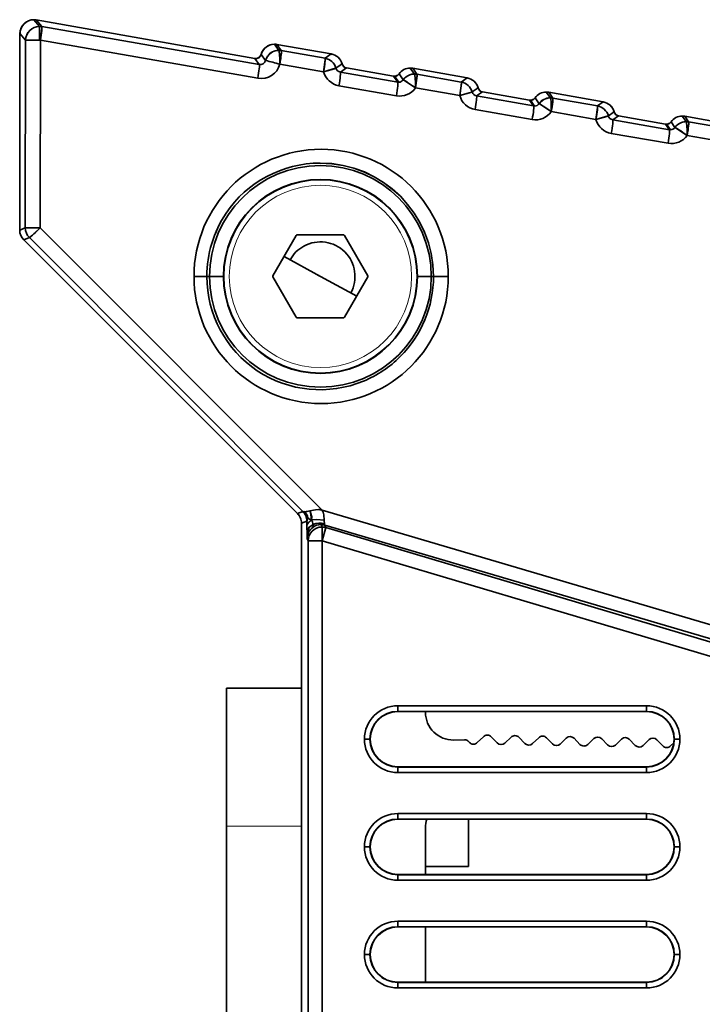
# Model space of a CAD drawing. Extents: x -368 to 3374, y -112 to 1328.
# Drawn here: x 1617 to 1642, y 444 to 480 of the extents above; entities that cross this region are included whole.
import ezdxf

# ---------------------------------------------------------------- set-up
doc = ezdxf.new("R2010")
doc.units = 0

msp = doc.modelspace()

# ---------------------------------------------------------------- linework, layer by layer
at = {"color": 7, "lineweight": 35}
for p, q in [((1617.954, 479.706), (1618.158, 479.464)), ((1617.954, 479.706), (1618.158, 479.464)), ((1625.959, 478.303), (1618.041, 479.699)), ((1618.041, 479.699), (1618.244, 479.456)), ((1625.959, 478.303), (1618.041, 479.699)), ((1618.041, 479.699), (1618.244, 479.456)), ((1618.158, 479.464), (1618.158, 478.964)), ((1618.158, 479.464), (1618.158, 478.964)), ((1626.117, 478.078), (1618.244, 479.456)), ((1626.117, 478.078), (1618.244, 479.456)), ((1617.443, 472.084), (1617.454, 479.207)), ((1617.443, 472.084), (1617.454, 479.207)), ((1617.454, 479.207), (1617.443, 472.084)), ((1617.454, 479.207), (1617.443, 472.084)), ((1617.454, 479.207), (1617.658, 478.965)), ((1617.454, 479.207), (1617.658, 478.965)), ((1617.658, 478.965), (1617.647, 472.167)), ((1617.658, 478.965), (1617.647, 472.167)), ((1617.658, 478.965), (1618.158, 478.964)), ((1618.158, 478.964), (1618.193, 478.965)), ((1618.158, 478.964), (1618.193, 478.965)), ((1618.193, 478.964), (1618.182, 472.167)), ((1618.193, 478.964), (1618.182, 472.167)), ((1626.065, 477.586), (1618.193, 478.964)), ((1626.065, 477.586), (1618.193, 478.964)), ((1626.669, 478.82), (1626.671, 478.82)), ((1626.67, 478.82), (1626.827, 478.596)), ((1626.671, 478.82), (1626.827, 478.596)), ((1626.757, 478.813), (1626.914, 478.589)), ((1628.72, 478.467), (1626.757, 478.813)), ((1626.757, 478.813), (1626.914, 478.589)), ((1628.72, 478.466), (1626.757, 478.812)), ((1628.498, 478.311), (1626.914, 478.589)), ((1628.498, 478.311), (1626.914, 478.589)), ((1626.117, 478.078), (1625.959, 478.303)), ((1626.117, 478.078), (1625.959, 478.303)), ((1626.344, 478.225), (1626.187, 478.448)), ((1626.187, 478.448), (1626.344, 478.225)), ((1626.344, 478.225), (1626.345, 478.225)), ((1626.345, 478.225), (1626.344, 478.225)), ((1628.72, 478.467), (1628.498, 478.311)), ((1628.72, 478.466), (1628.498, 478.311)), ((1628.72, 478.466), (1628.713, 478.428)), ((1628.72, 478.466), (1628.717, 478.451)), ((1628.446, 477.819), (1626.862, 478.097)), ((1628.446, 477.819), (1626.862, 478.097)), ((1629.115, 478.107), (1628.893, 477.952)), ((1629.115, 478.107), (1628.893, 477.952)), ((1629.273, 477.963), (1629.052, 477.808)), ((1629.273, 477.963), (1629.052, 477.808)), ((1631.132, 477.444), (1629.052, 477.808)), ((1631.132, 477.444), (1629.052, 477.808)), ((1629.085, 478.098), (1629.115, 478.107)), ((1629.085, 478.098), (1629.115, 478.107)), ((1630.979, 477.662), (1629.273, 477.963)), ((1630.979, 477.662), (1629.273, 477.963)), ((1631.736, 477.737), (1631.585, 477.953)), ((1631.736, 477.737), (1631.585, 477.953)), ((1631.823, 477.729), (1631.671, 477.946)), ((1631.823, 477.729), (1631.671, 477.946)), ((1633.644, 477.598), (1631.672, 477.946)), ((1633.644, 477.598), (1631.672, 477.946)), ((1630.979, 477.662), (1631.014, 477.659)), ((1631.132, 477.444), (1630.979, 477.662)), ((1630.979, 477.662), (1631.014, 477.659)), ((1631.132, 477.444), (1630.979, 477.662)), ((1631.166, 477.441), (1631.014, 477.659)), ((1631.166, 477.441), (1631.014, 477.659)), ((1631.177, 477.743), (1631.195, 477.767)), ((1631.177, 477.743), (1631.195, 477.767)), ((1631.329, 477.526), (1631.177, 477.743)), ((1631.329, 477.526), (1631.177, 477.743)), ((1633.429, 477.448), (1631.823, 477.729)), ((1633.429, 477.448), (1631.823, 477.729)), ((1633.644, 477.598), (1633.429, 477.448)), ((1633.644, 477.598), (1633.429, 477.448)), ((1633.644, 477.598), (1633.641, 477.583)), ((1631.08, 476.952), (1629, 477.316)), ((1631.08, 476.952), (1629, 477.316)), ((1631.132, 477.444), (1631.166, 477.441)), ((1631.132, 477.444), (1631.166, 477.441)), ((1633.377, 476.956), (1631.771, 477.237)), ((1633.377, 476.956), (1631.771, 477.237)), ((1634.039, 477.238), (1633.824, 477.088)), ((1634.039, 477.238), (1633.824, 477.088)), ((1634.197, 477.095), (1633.983, 476.945)), ((1634.009, 477.23), (1634.039, 477.238)), ((1634.009, 477.23), (1634.039, 477.238)), ((1635.903, 476.794), (1634.197, 477.095)), ((1635.903, 476.794), (1634.197, 477.095)), ((1634.197, 477.094), (1633.983, 476.945)), ((1636.051, 476.583), (1633.983, 476.945)), ((1636.051, 476.583), (1633.983, 476.945)), ((1635.903, 476.794), (1635.938, 476.791)), ((1636.051, 476.583), (1635.903, 476.794)), ((1635.903, 476.794), (1635.938, 476.79)), ((1636.051, 476.583), (1635.903, 476.794)), ((1636.085, 476.58), (1635.938, 476.79)), ((1636.085, 476.58), (1635.938, 476.79)), ((1636.101, 476.875), (1636.119, 476.898)), ((1636.101, 476.875), (1636.119, 476.898)), ((1636.248, 476.665), (1636.101, 476.875)), ((1636.248, 476.665), (1636.101, 476.875)), ((1636.656, 476.876), (1636.509, 477.085)), ((1636.656, 476.876), (1636.509, 477.085)), ((1638.568, 476.73), (1636.595, 477.078)), ((1636.742, 476.868), (1636.595, 477.078)), ((1638.568, 476.73), (1636.595, 477.078)), ((1636.742, 476.868), (1636.595, 477.078)), ((1638.36, 476.585), (1636.742, 476.868)), ((1638.36, 476.585), (1636.742, 476.868)), ((1635.999, 476.091), (1633.931, 476.453)), ((1635.999, 476.091), (1633.931, 476.453)), ((1636.051, 476.583), (1636.085, 476.58)), ((1636.051, 476.583), (1636.085, 476.58)), ((1638.568, 476.73), (1638.36, 476.585)), ((1638.568, 476.73), (1638.36, 476.585)), ((1638.568, 476.73), (1638.565, 476.714)), ((1638.308, 476.092), (1636.69, 476.376)), ((1638.308, 476.092), (1636.69, 476.376)), ((1638.963, 476.37), (1638.755, 476.225)), ((1638.963, 476.37), (1638.755, 476.225)), ((1639.121, 476.226), (1638.914, 476.082)), ((1639.121, 476.226), (1638.914, 476.082)), ((1640.97, 475.722), (1638.914, 476.082)), ((1640.97, 475.722), (1638.914, 476.082)), ((1638.933, 476.362), (1638.963, 476.37)), ((1638.933, 476.362), (1638.963, 476.37)), ((1640.827, 475.925), (1639.121, 476.226)), ((1640.827, 475.925), (1639.121, 476.226)), ((1641.025, 476.006), (1641.043, 476.03)), ((1641.575, 476.014), (1641.433, 476.217)), ((1641.575, 476.014), (1641.433, 476.217)), ((1641.661, 476.007), (1641.519, 476.21)), ((1643.492, 475.862), (1641.52, 476.21)), ((1643.492, 475.862), (1641.52, 476.21)), ((1641.661, 476.007), (1641.52, 476.209)), ((1640.827, 475.925), (1640.862, 475.922)), ((1640.97, 475.722), (1640.827, 475.925)), ((1640.827, 475.925), (1640.862, 475.922)), ((1640.97, 475.722), (1640.827, 475.925)), ((1641.005, 475.719), (1640.862, 475.922)), ((1641.005, 475.719), (1640.862, 475.922)), ((1640.97, 475.722), (1641.005, 475.719)), ((1640.97, 475.722), (1641.005, 475.719)), ((1641.167, 475.804), (1641.025, 476.006)), ((1641.167, 475.804), (1641.025, 476.006)), ((1643.291, 475.721), (1641.661, 476.007)), ((1643.291, 475.721), (1641.661, 476.007)), ((1640.918, 475.229), (1638.862, 475.589)), ((1640.918, 475.229), (1638.862, 475.589)), ((1643.239, 475.229), (1641.609, 475.514)), ((1643.239, 475.229), (1641.609, 475.514)), ((1617.443, 472.083), (1617.647, 472.167)), ((1617.443, 472.083), (1617.647, 472.167)), ((1618.147, 472.168), (1617.647, 472.168)), ((1618.147, 472.168), (1618.147, 472.133)), ((1618.147, 472.168), (1618.147, 472.133)), ((1618.147, 472.167), (1618.182, 472.167)), ((1618.182, 472.167), (1618.147, 472.133)), ((1618.182, 472.167), (1628.389, 461.943)), ((1618.182, 472.167), (1628.389, 461.943)), ((1617.59, 471.73), (1617.794, 471.814)), ((1617.59, 471.73), (1617.794, 471.814)), ((1617.59, 471.73), (1617.612, 471.752)), ((1617.59, 471.73), (1617.612, 471.752)), ((1617.794, 471.814), (1627.689, 461.901)), ((1617.794, 471.814), (1627.689, 461.901)), ((1627.454, 471.891), (1626.609, 470.428)), ((1629.175, 471.91), (1627.486, 471.91)), ((1630.052, 470.428), (1629.207, 471.891)), ((1617.59, 471.73), (1617.593, 471.733)), ((1627.498, 461.822), (1617.59, 471.73)), ((1627.498, 461.822), (1617.59, 471.73)), ((1617.59, 471.73), (1627.498, 461.822)), ((1617.59, 471.73), (1627.498, 461.822)), ((1628.328, 470.411), (1627.014, 471.129)), ((1624.218, 470.41), (1623.753, 470.41)), ((1624.218, 470.41), (1623.753, 470.41)), ((1624.318, 470.41), (1624.218, 470.41)), ((1624.318, 470.41), (1624.218, 470.41)), ((1624.818, 470.41), (1624.318, 470.41)), ((1624.818, 470.41), (1624.318, 470.41)), ((1626.609, 470.391), (1627.454, 468.928)), ((1628.238, 470.46), (1628.331, 470.41)), ((1628.331, 470.41), (1629.647, 469.69)), ((1629.207, 468.928), (1630.052, 470.391)), ((1631.844, 470.41), (1632.343, 470.41)), ((1631.844, 470.41), (1632.343, 470.41)), ((1632.343, 470.41), (1632.426, 470.41)), ((1632.343, 470.41), (1632.426, 470.41)), ((1632.426, 470.41), (1632.961, 470.41)), ((1632.426, 470.41), (1632.961, 470.41)), ((1627.486, 468.91), (1629.175, 468.91)), ((1627.689, 461.901), (1627.498, 461.822)), ((1627.689, 461.901), (1627.498, 461.822)), ((1627.975, 461.864), (1627.943, 461.92)), ((1627.975, 461.864), (1627.943, 461.92)), ((1628.012, 461.59), (1627.975, 461.864)), ((1681.828, 446.171), (1628.389, 461.943)), ((1628.393, 461.938), (1628.389, 461.943)), ((1628.393, 461.938), (1628.389, 461.943)), ((1681.828, 446.171), (1628.389, 461.943)), ((1627.836, 461.548), (1627.644, 461.468)), ((1627.836, 461.548), (1627.644, 461.468)), ((1627.644, 455.501), (1627.644, 461.468)), ((1627.644, 455.501), (1627.644, 461.468)), ((1627.644, 461.468), (1627.644, 379.532)), ((1627.644, 461.468), (1627.644, 379.532)), ((1627.798, 461.737), (1627.798, 461.739)), ((1627.798, 461.737), (1627.798, 461.739)), ((1627.839, 461.503), (1627.836, 461.548)), ((1627.839, 461.503), (1627.836, 461.548)), ((1627.842, 461.356), (1627.839, 461.503)), ((1627.842, 461.356), (1627.839, 461.503)), ((1628.012, 461.59), (1627.988, 461.573)), ((1628.012, 461.59), (1627.988, 461.573)), ((1628.352, 461.421), (1628.389, 461.334)), ((1628.352, 461.421), (1628.389, 461.334)), ((1627.842, 461.356), (1627.846, 461.094)), ((1627.842, 461.356), (1627.846, 461.094)), ((1628.389, 461.334), (1628.389, 460.834)), ((1628.39, 461.334), (1628.389, 461.334)), ((1628.39, 461.334), (1628.389, 461.334)), ((1628.389, 461.334), (1628.389, 460.834)), ((1628.531, 461.313), (1628.389, 460.834)), ((1628.389, 460.834), (1628.531, 461.313)), ((1628.495, 461.401), (1628.531, 461.313)), ((1628.495, 461.401), (1628.531, 461.313)), ((1681.919, 445.633), (1628.495, 461.401)), ((1681.919, 445.633), (1628.495, 461.401)), ((1628.531, 461.313), (1681.818, 445.45)), ((1628.531, 461.313), (1681.818, 445.45)), ((1627.852, 460.922), (1627.889, 460.834)), ((1627.852, 460.922), (1627.889, 460.834)), ((1627.889, 460.834), (1627.889, 380.166)), ((1627.889, 460.834), (1627.889, 380.166)), ((1627.889, 460.834), (1628.389, 460.834)), ((1628.389, 460.834), (1627.889, 460.834)), ((1628.389, 460.834), (1628.389, 380.166)), ((1628.389, 460.834), (1628.389, 380.166)), ((1628.389, 460.834), (1681.675, 444.972)), ((1628.389, 460.834), (1681.675, 444.972)), ((1624.936, 450.5), (1624.936, 455.5)), ((1627.644, 455.5), (1624.936, 455.5)), ((1640.135, 454.859), (1631.135, 454.859)), ((1631.135, 454.859), (1631.135, 454.659)), ((1631.135, 454.859), (1631.135, 454.659)), ((1640.135, 454.859), (1631.135, 454.859)), ((1640.135, 454.659), (1631.135, 454.659)), ((1631.135, 454.65), (1631.135, 454.659)), ((1631.135, 454.65), (1631.135, 454.659)), ((1640.135, 454.659), (1631.135, 454.659)), ((1631.135, 454.65), (1640.135, 454.65)), ((1631.135, 454.65), (1640.135, 454.65)), ((1632.135, 454.619), (1632.135, 454.65)), ((1632.136, 454.65), (1640.135, 454.65)), ((1632.136, 454.65), (1640.135, 454.65)), ((1640.135, 454.859), (1640.135, 454.659)), ((1640.135, 454.859), (1640.135, 454.659)), ((1640.135, 454.65), (1640.135, 454.659)), ((1640.135, 454.65), (1640.135, 454.659)), ((1629.927, 453.65), (1630.127, 453.65)), ((1629.927, 453.65), (1630.127, 453.65)), ((1630.135, 453.65), (1630.127, 453.65)), ((1630.135, 453.65), (1630.127, 453.65)), ((1633.153, 453.62), (1633.549, 453.626)), ((1633.729, 453.532), (1633.697, 453.565)), ((1634.233, 453.74), (1634.012, 453.527)), ((1634.729, 453.514), (1634.516, 453.735)), ((1635.233, 453.723), (1635.012, 453.509)), ((1635.729, 453.497), (1635.516, 453.718)), ((1636.233, 453.705), (1636.012, 453.492)), ((1636.729, 453.479), (1636.516, 453.7)), ((1637.233, 453.688), (1637.012, 453.474)), ((1637.729, 453.462), (1637.516, 453.683)), ((1638.233, 453.67), (1638.012, 453.457)), ((1638.729, 453.444), (1638.515, 453.665)), ((1639.232, 453.653), (1639.011, 453.439)), ((1639.729, 453.427), (1639.515, 453.648)), ((1640.232, 453.635), (1640.011, 453.422)), ((1640.728, 453.41), (1640.515, 453.63)), ((1641.135, 453.65), (1641.144, 453.65)), ((1641.135, 453.65), (1641.144, 453.65)), ((1641.344, 453.65), (1641.144, 453.65)), ((1641.344, 453.65), (1641.144, 453.65)), ((1641.126, 453.516), (1641.011, 453.405)), ((1631.135, 452.65), (1631.135, 452.641)), ((1640.135, 452.65), (1631.135, 452.65)), ((1631.135, 452.65), (1631.135, 452.641)), ((1640.135, 452.65), (1631.135, 452.65)), ((1631.135, 452.441), (1631.135, 452.641)), ((1631.135, 452.641), (1640.135, 452.641)), ((1631.135, 452.441), (1631.135, 452.641)), ((1631.135, 452.641), (1640.135, 452.641)), ((1640.135, 452.65), (1640.135, 452.641)), ((1640.135, 452.65), (1640.135, 452.641)), ((1640.135, 452.441), (1640.135, 452.641)), ((1640.135, 452.441), (1640.135, 452.641)), ((1631.135, 452.441), (1640.135, 452.441)), ((1631.135, 452.441), (1640.135, 452.441)), ((1640.135, 450.959), (1631.135, 450.959)), ((1631.135, 450.959), (1631.135, 450.759)), ((1631.135, 450.959), (1631.135, 450.759)), ((1640.135, 450.959), (1631.135, 450.959)), ((1640.135, 450.759), (1631.135, 450.759)), ((1631.135, 450.75), (1631.135, 450.759)), ((1631.135, 450.75), (1631.135, 450.759)), ((1640.135, 450.759), (1631.135, 450.759)), ((1631.135, 450.75), (1640.135, 450.75)), ((1631.135, 450.75), (1640.135, 450.75)), ((1633.687, 449.798), (1633.687, 450.75)), ((1633.688, 450.75), (1640.135, 450.75)), ((1633.688, 450.75), (1640.135, 450.75)), ((1640.135, 450.959), (1640.135, 450.759)), ((1640.135, 450.959), (1640.135, 450.759)), ((1640.135, 450.75), (1640.135, 450.759)), ((1640.135, 450.75), (1640.135, 450.759)), ((1624.936, 450.421), (1624.936, 450.5)), ((1624.936, 390.5), (1624.936, 450.421)), ((1632.135, 448.741), (1632.135, 450.448)), ((1629.927, 449.75), (1630.127, 449.75)), ((1629.927, 449.75), (1630.127, 449.75)), ((1633.687, 449.037), (1633.687, 449.798)), ((1641.135, 449.75), (1641.144, 449.75)), ((1641.135, 449.75), (1641.144, 449.75)), ((1641.344, 449.75), (1641.144, 449.75)), ((1641.344, 449.75), (1641.144, 449.75)), ((1632.135, 449.037), (1633.687, 449.037)), ((1631.135, 448.75), (1631.135, 448.741)), ((1631.135, 448.75), (1631.135, 448.741)), ((1640.135, 448.75), (1631.135, 448.75)), ((1640.135, 448.75), (1631.135, 448.75)), ((1631.135, 448.541), (1631.135, 448.741)), ((1631.135, 448.541), (1631.135, 448.741)), ((1631.135, 448.741), (1640.135, 448.741)), ((1631.135, 448.741), (1640.135, 448.741)), ((1640.135, 448.75), (1640.135, 448.741)), ((1640.135, 448.75), (1640.135, 448.741)), ((1640.135, 448.541), (1640.135, 448.741)), ((1640.135, 448.541), (1640.135, 448.741)), ((1631.135, 448.541), (1640.135, 448.541)), ((1631.135, 448.541), (1640.135, 448.541)), ((1640.135, 447.059), (1631.135, 447.059)), ((1631.135, 447.059), (1631.135, 446.859)), ((1631.135, 447.059), (1631.135, 446.859)), ((1640.135, 447.059), (1631.135, 447.059)), ((1640.135, 446.859), (1631.135, 446.859)), ((1631.135, 446.85), (1631.135, 446.859)), ((1631.135, 446.85), (1631.135, 446.859)), ((1640.135, 446.859), (1631.135, 446.859)), ((1631.135, 446.85), (1640.135, 446.85)), ((1631.135, 446.85), (1640.135, 446.85)), ((1632.135, 444.841), (1632.135, 446.85)), ((1632.136, 446.85), (1640.135, 446.85)), ((1632.136, 446.85), (1640.135, 446.85)), ((1640.135, 447.059), (1640.135, 446.859)), ((1640.135, 447.059), (1640.135, 446.859)), ((1640.135, 446.85), (1640.135, 446.859)), ((1640.135, 446.85), (1640.135, 446.859)), ((1629.927, 445.85), (1630.127, 445.85)), ((1629.927, 445.85), (1630.127, 445.85)), ((1630.135, 445.85), (1630.127, 445.85)), ((1630.135, 445.85), (1630.127, 445.85)), ((1641.135, 445.85), (1641.144, 445.85)), ((1641.135, 445.85), (1641.144, 445.85)), ((1641.344, 445.85), (1641.144, 445.85)), ((1641.344, 445.85), (1641.144, 445.85)), ((1631.135, 444.85), (1631.135, 444.841)), ((1631.135, 444.85), (1631.135, 444.841)), ((1640.135, 444.85), (1631.135, 444.85)), ((1640.135, 444.85), (1631.135, 444.85)), ((1631.135, 444.641), (1631.135, 444.841)), ((1631.135, 444.641), (1631.135, 444.841)), ((1631.135, 444.841), (1640.135, 444.841)), ((1631.135, 444.841), (1640.135, 444.841)), ((1640.135, 444.85), (1640.135, 444.841)), ((1640.135, 444.85), (1640.135, 444.841)), ((1640.135, 444.641), (1640.135, 444.841)), ((1640.135, 444.641), (1640.135, 444.841)), ((1631.135, 444.641), (1640.135, 444.641)), ((1631.135, 444.641), (1640.135, 444.641))]:
    msp.add_line(p, q, dxfattribs=at)
at = {"color": 7, "lineweight": 13}
msp.add_line((1627.644, 450.5), (1624.936, 450.5), dxfattribs=at)
at = {"color": 7, "lineweight": 35}
for points in [[(1618.193, 478.965), (1618.25, 479.399), (1618.247, 479.453), (1618.245, 479.456), (1618.244, 479.456)], [(1626.862, 478.097), (1626.919, 478.531), (1626.917, 478.585), (1626.915, 478.588), (1626.914, 478.589)], [(1628.446, 477.819), (1628.504, 478.254), (1628.501, 478.308), (1628.499, 478.311), (1628.498, 478.311)], [(1628.893, 477.952), (1628.892, 477.951), (1628.886, 477.948), (1628.836, 477.931), (1628.446, 477.819)], [(1628.893, 477.952), (1628.892, 477.95), (1628.882, 477.946), (1628.446, 477.819)], [(1631.33, 477.526), (1631.333, 477.526), (1631.348, 477.519), (1631.771, 477.237)], [(1631.771, 477.237), (1631.828, 477.672), (1631.826, 477.726), (1631.824, 477.729), (1631.823, 477.729)], [(1633.377, 476.956), (1633.435, 477.391), (1633.432, 477.445), (1633.43, 477.448), (1633.429, 477.448)], [(1633.824, 477.088), (1633.823, 477.087), (1633.817, 477.085), (1633.767, 477.068), (1633.377, 476.956)], [(1633.824, 477.088), (1633.823, 477.087), (1633.813, 477.083), (1633.377, 476.956)], [(1636.69, 476.376), (1636.748, 476.81), (1636.745, 476.865), (1636.743, 476.867), (1636.742, 476.868)], [(1636.249, 476.665), (1636.253, 476.664), (1636.267, 476.658), (1636.69, 476.376)], [(1638.308, 476.092), (1638.366, 476.527), (1638.363, 476.581), (1638.361, 476.584), (1638.36, 476.585)], [(1638.755, 476.225), (1638.754, 476.224), (1638.748, 476.221), (1638.698, 476.205), (1638.308, 476.092)], [(1638.755, 476.225), (1638.754, 476.224), (1638.744, 476.22), (1638.308, 476.092)], [(1641.168, 475.804), (1641.172, 475.803), (1641.186, 475.796), (1641.609, 475.514)], [(1641.609, 475.514), (1641.667, 475.949), (1641.664, 476.003), (1641.662, 476.006), (1641.661, 476.007)], [(1618.147, 472.133), (1617.852, 471.856), (1617.803, 471.817), (1617.795, 471.814), (1617.794, 471.814)], [(1627.77, 461.889), (1627.708, 461.892), (1627.689, 461.901)], [(1627.873, 461.655), (1627.865, 461.737), (1627.77, 461.889)], [(1627.873, 461.655), (1627.865, 461.737), (1627.77, 461.889)], [(1627.943, 461.92), (1628.153, 461.958), (1628.265, 461.964)], [(1627.943, 461.92), (1628.157, 461.959), (1628.265, 461.964)], [(1628.012, 461.59), (1628.024, 461.7), (1627.975, 461.864)], [(1628.47, 461.578), (1628.455, 461.779), (1628.429, 461.876), (1628.393, 461.938)], [(1628.47, 461.578), (1628.456, 461.77), (1628.432, 461.869), (1628.393, 461.938)], [(1627.873, 461.655), (1627.844, 461.539), (1627.839, 461.503)], [(1627.873, 461.655), (1627.844, 461.539), (1627.839, 461.503)], [(1628.067, 461.423), (1627.942, 461.342), (1627.894, 461.281), (1627.846, 461.094)], [(1628.067, 461.423), (1627.917, 461.314), (1627.846, 461.094)], [(1628.012, 461.59), (1628.193, 461.607), (1628.47, 461.578)], [(1628.012, 461.59), (1628.193, 461.607), (1628.47, 461.578)], [(1628.067, 461.423), (1628.067, 461.349), (1628.054, 461.321)], [(1628.067, 461.423), (1628.069, 461.362), (1628.064, 461.34), (1628.054, 461.321)]]:
    msp.add_lwpolyline(points, dxfattribs=at)
msp.add_circle((1628.331, 470.41), 3.5, dxfattribs=at)
at = {"color": 7, "lineweight": 13}
msp.add_circle((1628.331, 470.41), 3.3, dxfattribs=at)
at = {"color": 7, "lineweight": 35}
for centre, radius, start, end in [((1617.954, 479.206), 0.5, 90, 179.911), ((1617.955, 479.206), 0.5, 90.0233, 179.8836), ((1617.954, 479.206), 0.5, 90, 179.911), ((1617.954, 479.206), 0.5, 122.0466, 179.911), ((1617.954, 479.206), 0.5, 80, 90), ((1617.954, 479.207), 0.5, 80.0225, 90.0228), ((1617.954, 479.206), 0.5, 143.2704, 179.8876), ((1618.158, 478.964), 0.5, 90.0233, 179.8837), ((1618.158, 478.964), 0.5, 80.0209, 90.0209), ((1618.158, 478.964), 0.5, 80.0208, 90.0211), ((1626.671, 478.32), 0.5, 90, 165.1459), ((1626.671, 478.32), 0.5, 90.1662, 165.1258), ((1626.671, 478.32), 0.5, 90, 165.1459), ((1626.671, 478.32), 0.5, 80, 165.1488), ((1626.671, 478.32), 0.5, 141.2588, 165.1277), ((1626.827, 478.096), 0.5, 109.9383, 165.1255), ((1626.827, 478.096), 0.5, 90.0289, 109.9394), ((1626.671, 478.32), 0.5, 80.0163, 90.0043), ((1626.671, 478.32), 0.5, 80, 90), ((1626.671, 478.32), 0.5, 80.0009, 89.9964), ((1626.827, 478.096), 0.5, 80.0175, 89.9358), ((1625.994, 478.499), 0.2, 259.9692, 345.1525), ((1625.994, 478.5), 0.2, 260.0538, 345.0831), ((1625.994, 478.499), 0.2, 259.9323, 345.2037), ((1626.15, 478.275), 0.2, 260.3631, 345.3951), ((1626.15, 478.275), 0.2, 260.4088, 345.3427), ((1624.197, 468.607), 9.856, 74.3129, 77.4097), ((1624.195, 468.607), 9.856, 74.3042, 77.4009), ((1628.411, 477.819), 0.5, 15.3781, 79.9788), ((1628.633, 477.974), 0.5, 15.3781, 79.9788), ((1628.633, 477.974), 0.5, 15.3682, 80), ((1628.633, 477.974), 0.5, 15.3642, 80), ((1626.184, 478.276), 0.701, 260.1642, 345.151), ((1626.184, 478.276), 0.701, 260.1651, 345.1506), ((1629.124, 478.009), 0.705, 195.6581, 259.8656), ((1629.124, 478.009), 0.705, 195.6588, 259.8652), ((1629.086, 478.005), 0.199, 195.5217, 260.4191), ((1629.087, 478.006), 0.201, 195.7594, 260.1811), ((1629.308, 478.161), 0.201, 195.6165, 259.7977), ((1629.307, 478.159), 0.2, 195.3477, 260.0662), ((1631.585, 477.454), 0.5, 90, 144.6318), ((1631.585, 477.454), 0.5, 90, 144.6318), ((1631.585, 477.453), 0.5, 90.0182, 144.6101), ((1631.585, 477.454), 0.5, 80, 90), ((1631.585, 477.453), 0.5, 80, 89.9971), ((1631.585, 477.453), 0.5, 80.0006, 89.9966), ((1631.585, 477.453), 0.5, 80.0191, 90.0151), ((1631.014, 477.86), 0.201, 260.1327, 304.8533), ((1631.014, 477.86), 0.201, 270.049, 304.8279), ((1631.014, 477.858), 0.2, 269.9519, 304.9946), ((1631.014, 477.859), 0.2, 305.0204, 324.6413), ((1631.014, 477.859), 0.2, 305.0197, 324.6135), ((1631.014, 477.858), 0.2, 305.001, 324.6607), ((1631.165, 477.641), 0.2, 270.318, 324.9189), ((1631.164, 477.643), 0.202, 270.5734, 324.6046), ((1631.736, 477.237), 0.5, 109.9393, 144.6201), ((1631.736, 477.237), 0.5, 90.9948, 109.9397), ((1631.736, 477.237), 0.5, 80.0185, 89.9348), ((1633.557, 477.106), 0.5, 15.3781, 79.9788), ((1633.557, 477.106), 0.5, 15.3682, 80), ((1633.557, 477.106), 0.5, 15.3642, 80), ((1631.198, 477.646), 0.705, 260.3384, 324.4756), ((1631.198, 477.646), 0.705, 260.3391, 324.4749), ((1633.342, 476.956), 0.5, 15.3781, 79.9788), ((1634.233, 477.292), 0.201, 195.6165, 259.7977), ((1634.231, 477.291), 0.2, 195.3477, 260.0662), ((1634.055, 477.146), 0.705, 195.6581, 259.8656), ((1634.055, 477.146), 0.705, 195.6588, 259.8652), ((1634.017, 477.142), 0.199, 195.5217, 260.4191), ((1634.018, 477.143), 0.201, 195.7594, 260.1811), ((1635.938, 476.992), 0.201, 260.1327, 304.8533), ((1635.938, 476.992), 0.201, 270.049, 304.8279), ((1635.938, 476.99), 0.2, 269.9519, 304.9946), ((1635.938, 476.99), 0.2, 305.0204, 324.6413), ((1635.938, 476.991), 0.2, 305.0197, 324.6135), ((1635.938, 476.99), 0.2, 305.001, 324.6607), ((1636.509, 476.585), 0.5, 90, 144.6318), ((1636.509, 476.585), 0.5, 90.0182, 144.6101), ((1636.509, 476.585), 0.5, 90, 144.6318), ((1636.656, 476.375), 0.5, 109.9393, 144.6201), ((1636.656, 476.376), 0.5, 90.9948, 109.9397), ((1636.509, 476.585), 0.5, 80, 89.9971), ((1636.509, 476.585), 0.5, 80, 90), ((1636.509, 476.585), 0.5, 80.0006, 89.9966), ((1636.509, 476.585), 0.5, 80.0191, 90.0151), ((1636.656, 476.376), 0.5, 80.0185, 89.9348), ((1636.084, 476.78), 0.2, 270.318, 324.9189), ((1636.083, 476.782), 0.202, 270.5734, 324.6046), ((1638.273, 476.092), 0.5, 15.3781, 79.9788), ((1638.481, 476.237), 0.5, 15.3781, 79.9788), ((1638.481, 476.238), 0.5, 15.3682, 80), ((1638.481, 476.238), 0.5, 15.3642, 80), ((1636.117, 476.785), 0.705, 260.3384, 324.4756), ((1636.117, 476.785), 0.705, 260.3391, 324.4749), ((1638.986, 476.282), 0.705, 195.6581, 259.8656), ((1638.986, 476.282), 0.705, 195.6588, 259.8652), ((1638.948, 476.278), 0.199, 195.5217, 260.4191), ((1638.949, 476.279), 0.201, 195.7594, 260.1811), ((1639.157, 476.424), 0.201, 195.6165, 259.7977), ((1639.155, 476.423), 0.2, 195.3477, 260.0662), ((1641.433, 475.717), 0.5, 90, 144.6318), ((1641.433, 475.717), 0.5, 90.0182, 144.6101), ((1641.433, 475.717), 0.5, 90, 144.6318), ((1641.433, 475.717), 0.5, 80, 89.9971), ((1641.433, 475.717), 0.5, 80, 90), ((1641.433, 475.717), 0.5, 80.0006, 89.9966), ((1641.433, 475.717), 0.5, 80.0191, 90.0151), ((1640.862, 476.124), 0.201, 260.1327, 304.8533), ((1640.862, 476.124), 0.201, 270.049, 304.8279), ((1640.862, 476.122), 0.2, 269.9519, 304.9946), ((1640.862, 476.122), 0.2, 305.0197, 324.6135), ((1640.862, 476.122), 0.2, 305.0204, 324.6413), ((1640.862, 476.122), 0.2, 305.001, 324.6607), ((1641.002, 475.921), 0.202, 270.5734, 324.6046), ((1641.003, 475.919), 0.2, 270.318, 324.9189), ((1641.575, 475.514), 0.5, 109.9393, 144.6201), ((1641.575, 475.514), 0.5, 90.9948, 109.9397), ((1641.575, 475.514), 0.5, 80.0185, 89.9348), ((1641.036, 475.924), 0.705, 260.3384, 324.4756), ((1641.036, 475.924), 0.705, 260.3391, 324.4749), ((1628.357, 470.41), 4.603, 0.0004, 179.9996), ((1628.357, 470.41), 4.603, 0.0004, 179.9996), ((1628.331, 470.41), 4.013, 0, 180), ((1628.331, 470.41), 4.013, 0, 180), ((1628.322, 470.41), 4.104, 89.9707, 146.1527), ((1628.322, 470.409), 4.104, 0.0015, 89.9687), ((1628.322, 470.41), 4.104, 0, 89.9701), ((1628.331, 470.41), 3.513, 0, 180), ((1628.331, 470.41), 3.513, 360, 180), ((1628.322, 470.409), 4.103, 146.1489, 179.9988), ((1628.322, 470.41), 4.104, 146.1521, 180), ((1618.147, 472.168), 0.5, 180.0076, 224.9924), ((1617.943, 472.083), 0.5, 179.911, 224.9956), ((1617.943, 472.083), 0.5, 179.911, 225), ((1617.943, 472.083), 0.5, 180.0084, 225.0101), ((1628.331, 470.41), 1.722, 119.3861, 120.6139), ((1628.331, 470.41), 1.722, 59.3861, 60.6139), ((1628.331, 470.41), 1.251, 118.6479, 151.3516), ((1628.331, 470.41), 1.251, 331.3526, 118.6479), ((1628.357, 470.41), 4.603, 180.0004, 359.9996), ((1628.357, 470.41), 4.603, 180.0004, 359.9996), ((1628.322, 470.41), 4.104, 180, 236.3128), ((1628.322, 470.41), 4.104, 180.0011, 236.313), ((1628.331, 470.41), 4.013, 180, 360), ((1628.331, 470.41), 4.013, 180, 360), ((1628.331, 470.41), 3.513, 180, 360), ((1628.331, 470.41), 3.513, 180, 360), ((1628.331, 470.41), 1.722, 179.3861, 180.6139), ((1628.331, 470.41), 1.722, 359.3861, 0.6139), ((1628.321, 470.41), 4.105, 314.9764, 359.9927), ((1628.322, 470.41), 4.104, 314.9695, 0), ((1628.331, 470.41), 1.722, 239.3861, 240.6139), ((1628.331, 470.41), 1.722, 299.3861, 300.6139), ((1628.315, 470.421), 4.117, 292.4987, 314.9321), ((1628.322, 470.41), 4.104, 292.4616, 314.9695), ((1628.322, 470.41), 4.104, 236.3124, 292.4609), ((1628.322, 470.41), 4.104, 236.3128, 292.4616), ((1627.144, 461.468), 0.501, 22.5301, 44.9782), ((1627.143, 461.468), 0.501, 22.5281, 44.9726), ((1627.145, 461.468), 0.5, 22.5004, 45.0078), ((1627.329, 461.544), 0.508, 22.6115, 44.7569), ((1627.329, 461.543), 0.508, 22.6151, 44.7533), ((1627.744, 462.01), 0.122, 243.4818, 282.2906), ((1627.594, 463.339), 1.461, 276.9115, 283.8084), ((1627.583, 463.4), 1.523, 277.043, 283.6611), ((1628.26, 461.554), 0.41, 71.6459, 89.3648), ((1628.26, 461.554), 0.41, 71.6364, 89.3713), ((1627.143, 461.468), 0.501, 0.0218, 22.4699), ((1627.145, 461.468), 0.5, 359.9922, 22.4996), ((1627.141, 461.467), 0.503, 0.0937, 22.4433), ((1627.338, 461.547), 0.498, 0.0427, 22.6089), ((1627.337, 461.547), 0.499, 0.0467, 22.6052), ((1627.975, 461.822), 0.196, 205.4965, 238.4399), ((1627.975, 461.822), 0.196, 205.4965, 238.4399), ((1628.061, 461.352), 0.219, 148.3094, 179.0005), ((1628.061, 461.352), 0.219, 148.3094, 179.0005), ((1628.464, 462.762), 1.255, 241.8888, 248.8956), ((1628.464, 462.762), 1.255, 241.8888, 248.8956), ((1628.2, 461.228), 0.404, 121.6365, 143.6858), ((1628.2, 461.228), 0.404, 121.6365, 143.6858), ((1627.612, 461.367), 0.458, 7.0147, 29.2094), ((1627.612, 461.367), 0.458, 7.0147, 29.2094), ((1628.354, 460.916), 0.505, 90.2082, 126.5606), ((1628.354, 460.916), 0.505, 90.2214, 126.5449), ((1628.306, 460.908), 0.567, 72.5117, 114.9383), ((1628.306, 460.908), 0.567, 72.5117, 114.9383), ((1628.354, 460.917), 0.504, 73.8473, 90.233), ((1628.354, 460.915), 0.506, 73.9129, 90.2281), ((1629.905, 461.58), 1.435, 180.0586, 185.2745), ((1629.846, 461.577), 1.376, 179.9406, 185.3777), ((1628.543, 461.445), 0.0659, 177.4374, 222.3958), ((1628.542, 461.445), 0.0652, 177.1463, 222.6222), ((1629.685, 461.064), 1.839, 179.0692, 184.4462), ((1629.739, 461.066), 1.893, 179.1349, 184.3583), ((1628.35, 460.921), 0.498, 126.5192, 179.9285), ((1628.35, 460.921), 0.498, 126.534, 179.9132), ((1628.389, 460.834), 0.5, 90.0308, 179.924), ((1628.389, 460.834), 0.5, 73.4806, 89.8956), ((1631.135, 453.65), 1.209, 90.0007, 179.9993), ((1631.135, 453.65), 1.209, 90, 180), ((1631.135, 453.65), 1.009, 90, 180), ((1631.135, 453.65), 1.009, 90, 180), ((1631.135, 453.65), 1, 90, 180), ((1631.135, 453.65), 1, 90, 180), ((1640.135, 453.65), 1.209, 0, 90), ((1640.135, 453.65), 1.009, 0, 90), ((1640.135, 453.65), 1.009, 0, 90), ((1640.135, 453.65), 1, 0, 90), ((1640.135, 453.65), 1, 0, 90), ((1640.135, 453.65), 1, 0, 90), ((1640.135, 453.65), 1, 0, 90), ((1640.135, 453.65), 1.209, 0.0007, 89.9994), ((1633.135, 454.619), 1, 180, 270.9987), ((1631.135, 453.65), 1.209, 180.0007, 269.9994), ((1631.135, 453.65), 1.209, 180, 270), ((1631.135, 453.65), 1.009, 180, 270), ((1631.135, 453.65), 1.009, 180, 270), ((1631.135, 453.65), 1, 180, 270), ((1631.135, 453.65), 1, 180, 270), ((1633.553, 453.427), 0.2, 43.9976, 90.9987), ((1634.372, 453.596), 0.2, 44.0017, 134.0105), ((1635.372, 453.579), 0.2, 44.0025, 134.0105), ((1636.372, 453.561), 0.2, 44.0033, 134.0105), ((1637.372, 453.544), 0.2, 44.0008, 133.9862), ((1638.371, 453.526), 0.2, 44.0017, 133.9862), ((1639.371, 453.509), 0.2, 44.0025, 133.9864), ((1640.135, 453.65), 1.209, 270, 360), ((1640.135, 453.65), 1.009, 270, 360), ((1640.135, 453.65), 1, 270, 360), ((1640.135, 453.65), 1.009, 270, 360), ((1640.135, 453.65), 1, 270, 360), ((1640.135, 453.65), 1.209, 270.0007, 359.9994), ((1640.371, 453.491), 0.2, 44.0033, 133.9862), ((1633.873, 453.671), 0.2, 223.9984, 313.9992), ((1634.873, 453.653), 0.2, 223.9984, 313.9983), ((1635.873, 453.636), 0.2, 223.9984, 313.9975), ((1636.873, 453.618), 0.2, 224.0237, 314), ((1637.873, 453.601), 0.2, 223.9984, 313.9992), ((1638.873, 453.583), 0.2, 223.9984, 313.9983), ((1639.872, 453.566), 0.2, 223.9984, 313.9975), ((1640.872, 453.548), 0.2, 223.9984, 314), ((1631.135, 449.75), 1.209, 90.0007, 179.9993), ((1631.135, 449.75), 1.209, 90, 180), ((1631.135, 449.75), 1.009, 90, 180), ((1631.135, 449.75), 1.009, 90, 180), ((1631.135, 449.75), 1, 90, 180), ((1631.135, 449.75), 1, 90, 180), ((1633.135, 450.448), 1, 162.4126, 180), ((1640.135, 449.75), 1.209, 0, 90), ((1640.135, 449.75), 1.009, 0, 90), ((1640.135, 449.75), 1.009, 0, 90), ((1640.135, 449.75), 1, 0, 90), ((1640.135, 449.75), 1, 0, 90), ((1640.135, 449.75), 1, 0, 90), ((1640.135, 449.75), 1, 0, 90), ((1640.135, 449.75), 1.209, 0.0007, 89.9994), ((1631.135, 449.75), 1.209, 180.0007, 269.9994), ((1631.135, 449.75), 1.209, 180, 270), ((1631.135, 449.75), 1.009, 180, 270), ((1631.135, 449.75), 1.009, 180, 270), ((1631.135, 449.75), 1, 180, 270), ((1631.135, 449.75), 1, 180, 270), ((1640.135, 449.75), 1.209, 270, 0), ((1640.135, 449.75), 1.009, 270, 360), ((1640.135, 449.75), 1, 270, 0), ((1640.135, 449.75), 1.009, 270, 360), ((1640.135, 449.75), 1, 270, 0), ((1640.135, 449.75), 1.209, 270.0007, 359.9994), ((1631.135, 445.85), 1.209, 90.0007, 179.9993), ((1631.135, 445.85), 1.209, 90, 180), ((1631.135, 445.85), 1.009, 90, 180), ((1631.135, 445.85), 1.009, 90, 180), ((1631.135, 445.85), 1, 90, 180), ((1631.135, 445.85), 1, 90, 180), ((1640.135, 445.85), 1.209, 0, 90), ((1640.135, 445.85), 1.009, 360, 90), ((1640.135, 445.85), 1.009, 0, 90), ((1640.135, 445.85), 1, 0, 90), ((1640.135, 445.85), 1, 0, 90), ((1640.135, 445.85), 1, 0, 90), ((1640.135, 445.85), 1, 0, 90), ((1640.135, 445.85), 1.209, 0.0007, 89.9994), ((1631.135, 445.85), 1.209, 180.0007, 269.9994), ((1631.135, 445.85), 1.209, 180, 270), ((1631.135, 445.85), 1.009, 180, 270), ((1631.135, 445.85), 1.009, 180, 270), ((1631.135, 445.85), 1, 180, 270), ((1631.135, 445.85), 1, 180, 270), ((1640.135, 445.85), 1.209, 270, 360), ((1640.135, 445.85), 1.009, 270, 360), ((1640.135, 445.85), 1, 270, 0), ((1640.135, 445.85), 1.009, 270, 360), ((1640.135, 445.85), 1, 270, 0), ((1640.135, 445.85), 1.209, 270.0007, 359.9994)]:
    msp.add_arc(centre, radius, start, end, dxfattribs=at)
for centre, major_axis, ratio, start_param, end_param in [((1617.954, 479.206), (-0.383, -0.321), 0.999632, 4.015215, 5.584096), ((1617.954, 479.206), (0.383, 0.321), 0.999632, 1.802743, 2.442503), ((1618.158, 478.964), (-0.383, -0.321), 0.999632, 4.015215, 5.584096), ((1618.158, 478.964), (0.086, 0.492), 0.068716, 4.72442, 6.265691), ((1618.158, 478.964), (-0.5, 0.001), 0.000108, 4.712389, 6.265732), ((1626.671, 478.32), (-0.41, -0.287), 0.999695, 4.101667, 5.412917), ((1626.671, 478.32), (0.41, 0.287), 0.999695, 1.853742, 2.271325), ((1626.827, 478.097), (-0.41, -0.287), 0.999695, 4.449447, 5.412917), ((1626.827, 478.097), (0, 0.5), 0.997564, 0.348629, 1.311591), ((1626.827, 478.097), (0, 0.5), 0.997564, 0.348629, 1.311591), ((1626.827, 478.097), (-0.41, -0.287), 0.999695, 4.101881, 4.449447), ((1626.67, 478.32), (-0.41, -0.287), 0.999695, 3.927143, 4.101667), ((1626.827, 478.097), (-0.41, -0.287), 0.999695, 3.927143, 4.101667), ((1626.827, 478.097), (0, 0.5), 0.069756, 4.712389, 6.262938), ((1626.827, 478.097), (0, 0.5), 0.069756, 4.712389, 6.263028), ((1626.827, 478.097), (0.086, 0.492), 0.068716, 4.72442, 6.265691), ((1628.411, 477.819), (0.086, 0.492), 0.068716, 4.72442, 6.265691), ((1628.411, 477.819), (-0.287, 0.41), 0.999695, 4.369846, 5.497635), ((1628.633, 477.974), (-0.287, 0.41), 0.999695, 4.369846, 5.497635), ((1626.03, 477.586), (-0.086, -0.492), 0.068716, 1.582827, 3.124098), ((1626.03, 477.586), (0.086, 0.492), 0.068716, 4.72442, 6.265691), ((1628.966, 477.316), (0.086, 0.492), 0.068716, 4.72442, 6.265691), ((1628.966, 477.316), (-0.086, -0.492), 0.068716, 1.582827, 3.124098), ((1631.585, 477.454), (0.41, 0.287), 0.999695, 0.960074, 1.913339), ((1631.585, 477.454), (0.41, 0.287), 0.999695, 0.78555, 0.960074), ((1631.736, 477.237), (0.41, 0.287), 0.999695, 1.307854, 1.913339), ((1631.736, 477.237), (0, 0.5), 0.997564, 0.348629, 0.953294), ((1631.736, 477.237), (0, 0.5), 0.997564, 0.348629, 0.953294), ((1631.736, 477.237), (0.408, -0.289), 0.040389, 1.513845, 3.084641), ((1631.736, 477.237), (0.41, 0.287), 0.999695, 0.975684, 1.307854), ((1631.736, 477.237), (0.41, 0.287), 0.999695, 0.78555, 0.960074), ((1631.736, 477.237), (0, 0.5), 0.069756, 4.712389, 6.262938), ((1631.736, 477.237), (0, 0.5), 0.069756, 4.712389, 6.263885), ((1631.736, 477.237), (0.086, 0.492), 0.068716, 4.72442, 6.265691), ((1633.557, 477.106), (-0.287, 0.41), 0.999695, 4.369846, 5.497635), ((1631.045, 476.952), (-0.086, -0.492), 0.068716, 1.582827, 3.124098), ((1631.045, 476.952), (0.086, 0.492), 0.068716, 4.72442, 6.265691), ((1633.342, 476.956), (0.086, 0.492), 0.068716, 4.72442, 6.265691), ((1633.342, 476.956), (-0.287, 0.41), 0.999695, 4.369846, 5.497635), ((1633.897, 476.453), (0.086, 0.492), 0.068716, 4.72442, 6.265691), ((1633.897, 476.453), (-0.086, -0.492), 0.068716, 1.582827, 3.124098), ((1636.509, 476.585), (0.41, 0.287), 0.999695, 0.960074, 1.913339), ((1636.656, 476.376), (0.41, 0.287), 0.999695, 1.307854, 1.913339), ((1636.656, 476.376), (0, 0.5), 0.997564, 0.348629, 0.953294), ((1636.656, 476.376), (0, 0.5), 0.997564, 0.348629, 0.953294), ((1636.656, 476.376), (0.41, 0.287), 0.999695, 0.975684, 1.307854), ((1636.509, 476.585), (0.41, 0.287), 0.999695, 0.78555, 0.960074), ((1636.656, 476.376), (0.41, 0.287), 0.999695, 0.78555, 0.960074), ((1636.656, 476.376), (0, 0.5), 0.069756, 4.712389, 6.262938), ((1636.656, 476.376), (0, 0.5), 0.069756, 4.712389, 6.263885), ((1636.656, 476.376), (0.086, 0.492), 0.068716, 4.72442, 6.265691), ((1635.964, 476.091), (-0.086, -0.492), 0.068716, 1.582827, 3.124098), ((1635.964, 476.091), (0.086, 0.492), 0.068716, 4.72442, 6.265691), ((1636.656, 476.376), (0.408, -0.289), 0.040389, 1.513845, 3.084641), ((1638.273, 476.092), (0.086, 0.492), 0.068716, 4.72442, 6.265691), ((1638.273, 476.092), (-0.287, 0.41), 0.999695, 4.369846, 5.497635), ((1638.481, 476.238), (-0.287, 0.41), 0.999695, 4.369846, 5.497635), ((1638.828, 475.589), (0.086, 0.492), 0.068716, 4.72442, 6.265691), ((1638.828, 475.589), (-0.086, -0.492), 0.068716, 1.582827, 3.124098), ((1641.433, 475.717), (0.41, 0.287), 0.999695, 0.960074, 1.913339), ((1641.433, 475.717), (-0.41, -0.287), 0.999695, 4.995304, 5.054932), ((1641.433, 475.717), (0.41, 0.287), 0.999695, 0.78555, 0.960074), ((1640.883, 475.229), (-0.086, -0.492), 0.068716, 1.582827, 3.124098), ((1640.883, 475.229), (0.086, 0.492), 0.068716, 4.72442, 6.265691), ((1641.575, 475.514), (0.41, 0.287), 0.999695, 1.307854, 1.913339), ((1641.575, 475.514), (0, 0.5), 0.997564, 0.348629, 0.953294), ((1641.575, 475.514), (0, 0.5), 0.997564, 0.348629, 0.953294), ((1641.575, 475.514), (0.408, -0.289), 0.040389, 1.513845, 3.084641), ((1641.575, 475.514), (0.41, 0.287), 0.999695, 0.975684, 1.307854), ((1641.575, 475.514), (0.41, 0.287), 0.999695, 0.78555, 0.960074), ((1641.575, 475.514), (0, 0.5), 0.069756, 4.712389, 6.262938), ((1641.575, 475.514), (0, 0.5), 0.069756, 4.712389, 6.263885), ((1641.575, 475.514), (0.086, 0.492), 0.068716, 4.72442, 6.265691), ((1618.147, 472.167), (-0.5, 0.001), 0.000108, 4.712389, 6.265732), ((1618.147, 472.167), (0.191, -0.462), 0.999821, 4.320529, 5.105801), ((1618.147, 472.167), (-0.354, -0.353), 0.049343, 0.017475, 1.521578), ((1618.147, 472.167), (-0.5, 0.001), 0.000108, 4.642576, 4.712389), ((1618.147, 472.167), (-0.354, -0.353), 0.049343, 1.521578, 1.620184), ((1628.389, 460.834), (-0.461, -0.193), 0.998983, 4.315739, 5.88581), ((1628.389, 460.834), (-0.461, -0.193), 0.998983, 4.02654, 4.313161)]:
    msp.add_ellipse(centre, major_axis=major_axis, ratio=ratio, start_param=start_param, end_param=end_param, dxfattribs=at)

doc.saveas('drawing.dxf')
